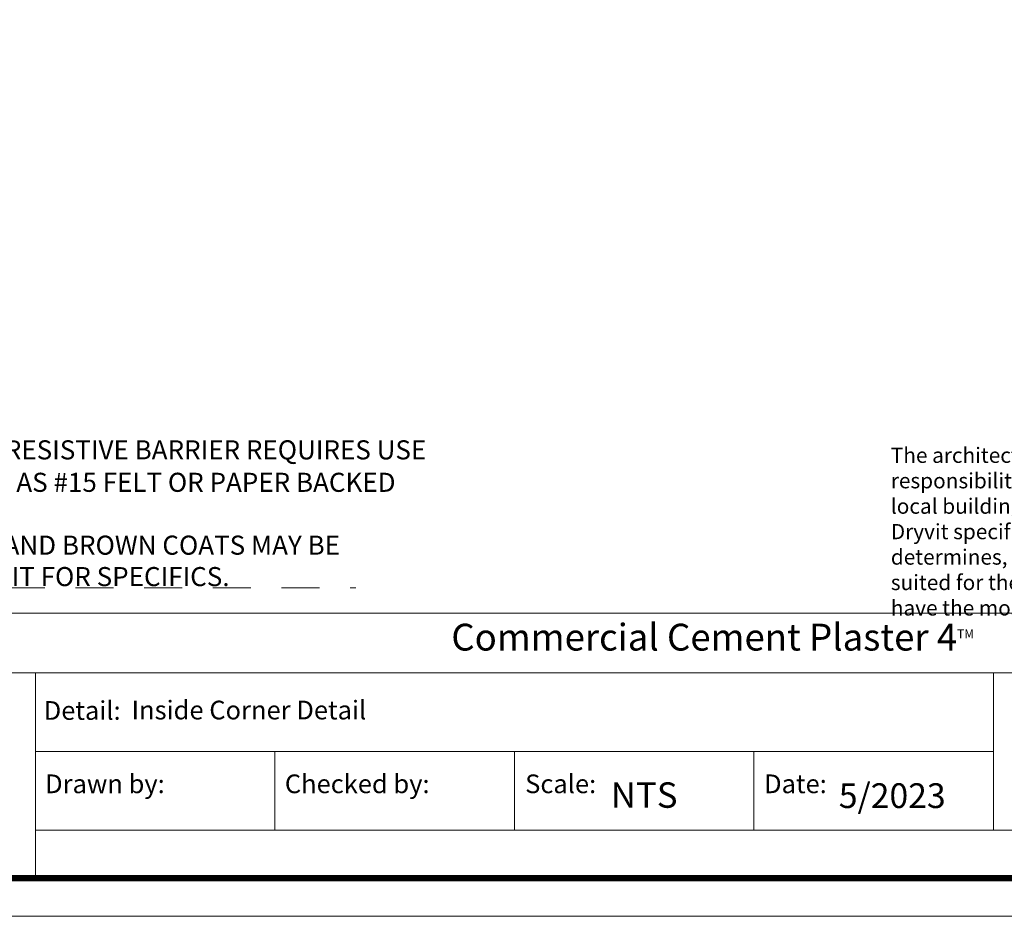
# Model space of a CAD drawing. Units: inches. Extents: x -0.4 to 84.2, y -12.4 to 10.6.
# Drawn here: x 10.1 to 13.3, y -12 to -9.1 of the extents above; entities that cross this region are included whole.
import ezdxf

# ---------------------------------------------------------------- set-up
doc = ezdxf.new("R2010")
doc.units = ezdxf.units.IN
doc.header["$MEASUREMENT"] = 0
doc.linetypes.add('HIDDEN2', pattern=[0.1875, 0.125, -0.0625])
doc.layers.add('0 NONPLOT', color=6, linetype='HIDDEN2', lineweight=13, plot=False)
doc.layers.add('6 - Border', color=7, linetype='CONTINUOUS', lineweight=13, plot=False)
doc.layers.add('3- Titleblock', color=7, linetype='CONTINUOUS', lineweight=13)
doc.layers.add('TITLEBLOCK', color=7, linetype='CONTINUOUS', lineweight=15)
doc.styles.add('02TREMCO', font='sanss___.ttf', dxfattribs={"height": 0.125})
doc.styles.add('0TREMCO', font='sanss___.ttf', dxfattribs={"height": 0.125})
doc.styles.add('2020Tremco', font='sanss___.ttf', dxfattribs={"height": 0.09375})
doc.styles.add('arial', font='arial.ttf', dxfattribs={"height": 0.0625})

# ---------------------------------------------------------------- blocks, each defined once
blk = doc.blocks.new('OPE - TB')
at = {"layer": '3- Titleblock'}
for p, q in [((0.125, 0.9931), (7.625, 0.9931)), ((0.125, 0.7981), (7.625, 0.7981)), ((1.653, 0.7985), (1.653, 0.1258)), ((4.7917, 0.7981), (4.7917, 0.2826)), ((4.7917, 0.5404), (1.653, 0.5404)), ((2.4374, 0.5404), (2.4374, 0.2826)), ((3.2222, 0.5404), (3.2222, 0.2826)), ((4.0069, 0.5404), (4.0069, 0.2826)), ((6.103, 0.2826), (1.653, 0.2826))]:
    blk.add_line(p, q, dxfattribs=at)
at = {"layer": '3- Titleblock', "lineweight": 0, "const_width": 0.02}
blk.add_lwpolyline([(0.125, 10.4254), (7.625, 10.4254), (7.625, 0.125), (0.125, 0.125)], close=True, dxfattribs=at)
at = {"layer": '6 - Border', "ltscale": 0.4}
blk.add_lwpolyline([(0, 10.5504), (7.75, 10.5504), (7.75, 0), (0, 0)], close=True, dxfattribs=at)
at = {"layer": '3- Titleblock', "style": '02TREMCO'}
for s, height, p in [('Detail:', 0.06124, (1.6796, 0.6437)), ('Drawn by:', 0.06124, (1.6843, 0.4034)), ('Checked by:', 0.061239, (2.4699, 0.4034)), ('Scale:', 0.06124, (3.2574, 0.4034)), ('Date:', 0.06124, (4.0402, 0.4034))]:
    blk.add_text(s, height=height, dxfattribs=at).set_placement(p)
at = {"layer": '3- Titleblock', "lineweight": 0, "style": '02TREMCO'}
blk.add_text('NTS', height=0.08349, dxfattribs=at).set_placement((3.5381, 0.3555))
at = {"layer": '3- Titleblock', "insert": (4.4556, 1.5355), "char_height": 0.05, "attachment_point": 1, "style": '0TREMCO'}
blk.add_mtext_dynamic_manual_height_columns("{\\fSansSerif|b0|i1|c2|p2;The architecture, engineering, and design of the project using the Dryvit products are the responsibility of the project's design professional. All products and systems must comply with local building codes and standards. This detail is for general information and guidance only and Dryvit specifically disclaims any liability for the use of this detail. The project design professional determines, in its sole discretion, whether this detail or a functionally equivalent detail is best suited for the project. This detail is subject to change without notice. Contact Dryvit to ensure you have the most recent version.}", width=3.106775, gutter_width=0.625, heights=[0], dxfattribs=at)
at = {"layer": '3- Titleblock', "ltscale": 0.3, "insert": (0.1492, 0.9585), "char_height": 0.09375, "width": 7.445262, "attachment_point": 1, "style": '2020Tremco'}
blk.add_mtext('\\A1;\\pxqc;{\\fArial Black|b0|i0|c0|p34;\\H0.9375x;Commercial Cement Plaste\\fArial Black|b1|i0|c0|p34;r\\fArial Baltic|b1|i0|c0|p34; 4\\H0.32768x;\\STM^ ;\\fTimes New Roman|b1|i0|c0|p18;\\H4.06683x; }', dxfattribs=at)

msp = doc.modelspace()

# ---------------------------------------------------------------- linework, layer by layer
at = {"layer": '0 NONPLOT'}
msp.add_lwpolyline([(8.70871, -9.85897), (8.70871, -10.92417), (11.20232, -10.92417)], dxfattribs=at)

# ---------------------------------------------------------------- block references
at = {"layer": '3- Titleblock'}
msp.add_blockref('OPE - TB', (8.5, -12), dxfattribs=at)

# ---------------------------------------------------------------- texts
at = {"layer": '3- Titleblock', "style": '02TREMCO'}
msp.add_text('5/2023', height=0.081013, dxfattribs=at).set_placement((12.78514, -11.64521))
at = {"layer": 'TITLEBLOCK', "insert": (8.70871, -10.3324), "char_height": 0.0625, "width": 2.7369898, "attachment_point": 1, "line_spacing_factor": 0.988235, "style": 'arial'}
msp.add_mtext('NOTE:\\P\\pxi-3,l3,t3;1.^IBACKSTOP{\\H1.08333x;®} NTX AIR/WATER-RESISTIVE BARRIER REQUIRES USE OF A SLIP SHEET LAYER SUCH AS #15 FELT OR PAPER BACKED LATH WHEN SPECIFIED.\\P2.^IOTHER APPROVED SCRATCH AND BROWN COATS MAY BE ACCEPTABLE. CONSULT DRYVIT FOR SPECIFICS.', dxfattribs=at)
at = {"layer": 'TITLEBLOCK', "insert": (10.46763, -11.29364), "char_height": 0.0613145, "width": 2.7836169, "attachment_point": 1, "style": '02TREMCO'}
msp.add_mtext('{\\fArial|b0|i0|c0|p34;Inside Corner Detail}', dxfattribs=at)

doc.saveas('drawing.dxf')
